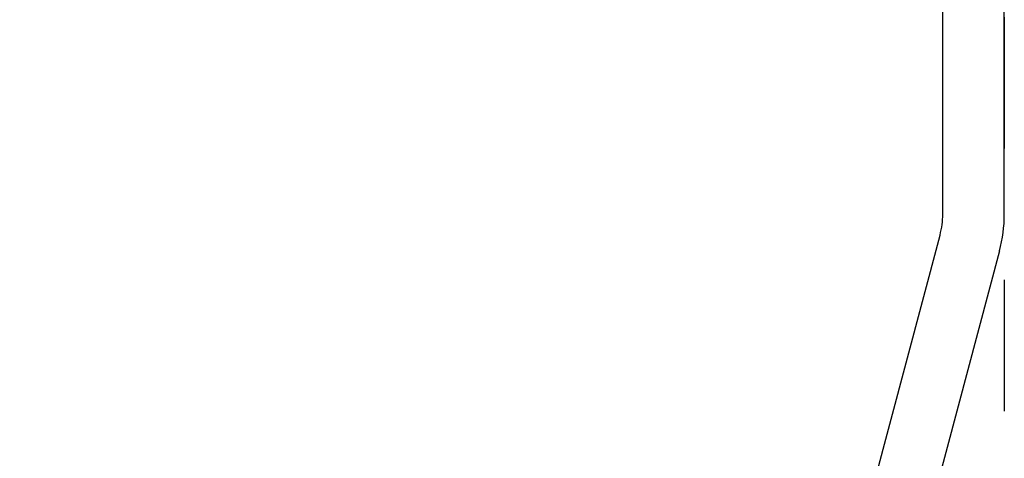
# Model space of a CAD drawing. Units: inches. Extents: x -0.9 to 9.4, y 1.6 to 9.4.
# Drawn here: x 5.9 to 6.7, y 7.2 to 7.5 of the extents above; entities that cross this region are included whole.
import ezdxf

# ---------------------------------------------------------------- set-up
doc = ezdxf.new("R2010")
doc.units = ezdxf.units.IN
doc.header["$MEASUREMENT"] = 0
doc.linetypes.add('AI-Linetype-216', pattern=[0.15, 0.1, -0.05])

# ---------------------------------------------------------------- blocks, each defined once
blk = doc.blocks.new('block 604')
at = {"color": 7, "lineweight": 25, "true_color": 0xffffff}
blk.add_lwpolyline([(6.66839, 7.35902), (6.58041, 7.02819)], dxfattribs=at)
blk = doc.blocks.new('block 608')
at = {"color": 7, "lineweight": 25, "true_color": 0xffffff}
blk.add_lwpolyline([(6.53511, 7.04024), (6.62309, 7.37107)], dxfattribs=at)
blk = doc.blocks.new('block 991')
at = {"color": 7, "linetype": 'AI-Linetype-216', "lineweight": 25, "true_color": 0xffffff}
blk.add_lwpolyline([(2.17206, 4.38709), (2.17206, 8.13709), (6.67206, 8.13709), (6.67206, 4.38709), (2.17206, 4.38709)], dxfattribs=at)
blk = doc.blocks.new('block 1015')
at = {"color": 7, "lineweight": 25, "true_color": 0xffffff}
blk.add_lwpolyline([(6.62519, 7.38713), (6.62519, 8.04338)], dxfattribs=at)
blk = doc.blocks.new('block 1036')
at = {"color": 7, "lineweight": 25, "true_color": 0xffffff}
blk.add_open_spline([(6.62309, 7.37107), (6.62448, 7.37631), (6.62519, 7.38171), (6.62519, 7.38713)], degree=3, dxfattribs=at)
blk = doc.blocks.new('block 1037')
at = {"color": 7, "lineweight": 25, "true_color": 0xffffff}
blk.add_open_spline([(6.66839, 7.35902), (6.67083, 7.36819), (6.67206, 7.37764), (6.67206, 7.38713)], degree=3, dxfattribs=at)
blk = doc.blocks.new('block 1039')
at = {"color": 7, "lineweight": 25, "true_color": 0xffffff}
blk.add_lwpolyline([(6.67206, 7.38713), (6.67206, 8.04338)], dxfattribs=at)

msp = doc.modelspace()

# ---------------------------------------------------------------- block references
for name in ['block 991', 'block 1015', 'block 1039', 'block 1036', 'block 1037', 'block 608', 'block 604']:
    msp.add_blockref(name, (0, 0))

doc.saveas('drawing.dxf')
